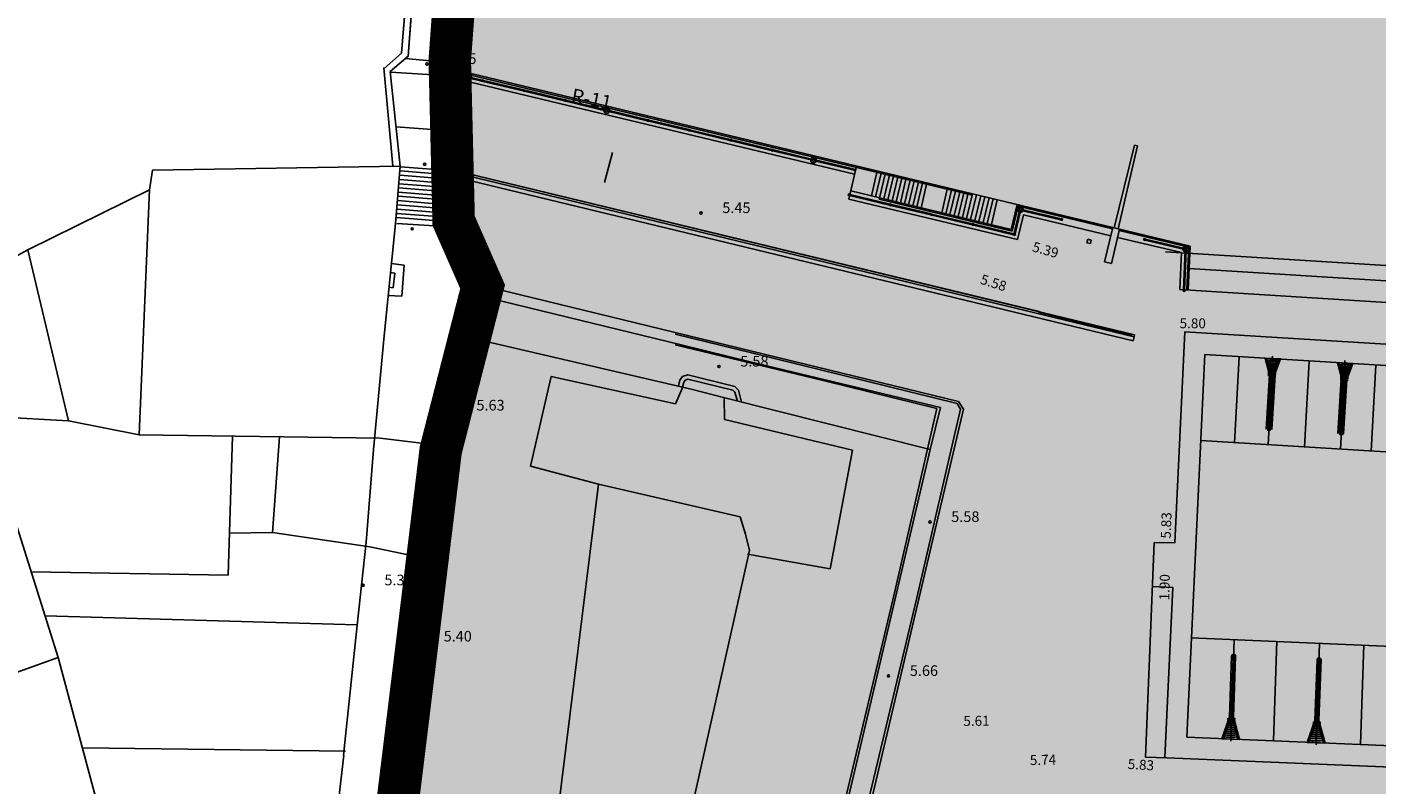
# Model space of a CAD drawing. Units: feet. Extents: x 546848 to 547528, y 4796596 to 4797622.
# Drawn here: x 546933 to 547029, y 4796669 to 4796722 of the extents above; entities that cross this region are included whole.
import ezdxf
from ezdxf.enums import TextEntityAlignment as Align

# ---------------------------------------------------------------- set-up
doc = ezdxf.new("R2010")
doc.units = ezdxf.units.FT
doc.header["$MEASUREMENT"] = 0
doc.header["$PDMODE"] = 2
doc.header["$PDSIZE"] = 0.29
for name, color, linetype in [('204', 7, 'CONTINUOUS'), ('519', 1, 'CONTINUOUS'), ('700', 7, 'CONTINUOUS'), ('987', 7, 'CONTINUOUS'), ('linealimiteportuario', 6, 'CONTINUOUS'), ('NUMERACION-B-RIA', 7, 'CONTINUOUS'), ('sombra-linealimite', 151, 'CONTINUOUS'), ('URBA', 7, 'CONTINUOUS'), ('Z', 7, 'CONTINUOUS')]:
    doc.layers.add(name, color=color, linetype=linetype)
doc.styles.add('ROMANS', font='times.ttf')

# ---------------------------------------------------------------- blocks, each defined once
blk = doc.blocks.new('COTAP', base_point=(4.34, 6.72))
at = {"layer": '204'}
blk.add_circle((4.34, 6.72), 0.15, dxfattribs=at)

msp = doc.modelspace()

# ---------------------------------------------------------------- hatches: boundary and pattern name
at = {"layer": 'sombra-linealimite'}
msp.add_hatch(color=256, dxfattribs=at).paths.add_polyline_path([(547188.331, 4797159.647), (547193.83, 4797169.419), (547197.928, 4797176.244), (547203.294, 4797183.393), (547210.473, 4797190.747), (547216.987, 4797197.246), (547224.427, 4797204.314), (547273.021, 4797248.454), (547352.61, 4797231.578), (547382.427, 4797235.77), (547376.032, 4797280.262), (547495.623, 4797322.909), (547500.414, 4797324.867), (547504.667, 4797327.237), (547509.619, 4797330.807), (547513.857, 4797334.667), (547516.964, 4797338.221), (547520.82, 4797344.066), (547523.556, 4797350.308), (547525.252, 4797355.886), (547526.052, 4797361.196), (547526.2, 4797367.346), (547525.728, 4797371.912), (547524.409, 4797377.924), (547522.35, 4797383.621), (547519.54, 4797389.164), (547516.083, 4797394.152), (547510.438, 4797399.893), (547505.133, 4797403.693), (547500.128, 4797406.435), (547495.471, 4797408.171), (547490.911, 4797409.457), (547485.299, 4797410.317), (547480.602, 4797410.531), (547474.096, 4797410.104), (547468.551, 4797408.793), (547461.096, 4797405.962), (547456.705, 4797403.292), (547452.887, 4797400.525), (547450.536, 4797398.549), (547447.016, 4797394.832), (547444.356, 4797391.585), (547372.397, 4797351.775), (547265.442, 4797477.295), (547150.018, 4797526.904), (547147.242, 4797528.609), (547144.696, 4797531.615), (547143.741, 4797535.187), (547143.871, 4797537.947), (547144.749, 4797540.187), (547128.731, 4797552.242), (547126.309, 4797548.551), (547123.353, 4797546.337), (547118.156, 4797541.105), (547110.711, 4797536.766), (547109.443, 4797534.78), (547107.98, 4797526.865), (547101.458, 4797512.313), (547056.327, 4797513.166), (547051.416, 4797511.818), (547047.47, 4797509.134), (547026.767, 4797483.803), (547005.811, 4797468.454), (547003.947, 4797469.981), (546972.321, 4797438.105), (546970.474, 4797434.291), (546960.369, 4797424.611), (546954.341, 4797416.736), (546966.263, 4797407.75), (546960.65, 4797400.142), (546959.53, 4797400.622), (546936.214, 4797365.865), (546932.35, 4797367.656), (546904.277, 4797327.037), (546900.318, 4797316.912), (546897.798, 4797304.248), (546895.388, 4797305.136), (546895.142, 4797303.147), (546900.264, 4797300.844), (546899.501, 4797298.034), (546896.336, 4797269.085), (546893.963, 4797231.652), (546893.457, 4797228.868), (546890.62, 4797229.222), (546886.858, 4797204.475), (546883.583, 4797150.391), (546885.48, 4797135.513), (546894.067, 4797136.932), (546898.524, 4797107.608), (546893.884, 4797107.004), (546893.783, 4797104.888), (546941.43, 4796981.899), (546935.483, 4796974.795), (546987.399, 4796927.54), (547051.06, 4796877.725), (547094.228, 4796850.282), (547104.49, 4796837.73), (547112.754, 4796821.148), (547115.98, 4796800.742), (547108.807, 4796734.852), (547066.424, 4796739.262), (546979.211, 4796752.939), (546965.327, 4796750.031), (546963.13, 4796720.143), (546963.406, 4796708.83), (546965.447, 4796704.196), (546962.494, 4796692.676), (546957.715, 4796653.65), (546985.522, 4796646.727), (546986.356, 4796649.224), (547000.852, 4796655.37), (547016.609, 4796650.365), (547020.062, 4796648.769), (547025.292, 4796645.111), (547025.819, 4796654.285), (547063.66, 4796652.575), (547073.369, 4796648.036), (547127.956, 4796654.874), (547131.952, 4796661.009), (547142.449, 4796664.029), (547155.611, 4796675.166), (547162.527, 4796690.335), (547165.818, 4796697.779), (547174.102, 4796713.627), (547180.774, 4796721.896), (547195.255, 4796739.571), (547200.568, 4796754.848), (547204.151, 4796786.85), (547207.414, 4796793.942), (547209.542, 4796797.872), (547215.902, 4796808.212), (547219.31, 4796818.691), (547220.466, 4796829.285), (547222.367, 4796837.586), (547217.916, 4796848.122), (547209.962, 4796864.268), (547201.587, 4796876.443), (547197.701, 4796880.667), (547194.776, 4796884.052), (547183.986, 4796893.665), (547173.118, 4796901.739), (547152.019, 4796915.721), (547145.056, 4796924.932), (547138.951, 4796927.807), (547130.09, 4796939.804), (547134.383, 4796974.8), (547134.895, 4796978.84), (547139.448, 4797001.035), (547150.757, 4797034.814), (547151.832, 4797037.791), (547160.707, 4797077.673), (547165.185, 4797093.282), (547177.843, 4797132.378), (547183.564, 4797148.399)])

# ---------------------------------------------------------------- linework, layer by layer
at = {"layer": '519'}
msp.add_lwpolyline([(546960.015, 4796720.27), (546963.235, 4796719.97)], dxfattribs=at)
at = {"layer": '700'}
for points in [[(546967.932, 4796760.359), (546967.031, 4796753.149), (546966.561, 4796752.849), (546966.171, 4796752.729), (546965.911, 4796752.569), (546965.4, 4796751.769), (546964.938, 4796739.789), (546965.118, 4796739.779), (546965.868, 4796737.829), (546964.778, 4796735.979), (546964.628, 4796735.989), (546963.535, 4796720.28), (546963.655, 4796720.24), (546964.655, 4796719.229), (546964.454, 4796716.819), (546963.954, 4796716.43)], [(546963.573, 4796708.78), (546963.503, 4796708.74), (546963.343, 4796708.76), (546963.163, 4796708.83), (546963.163, 4796708.9), (546963.364, 4796712.47), (546963.524, 4796716.73), (546964.074, 4796717.07), (546964.135, 4796719.14), (546963.095, 4796720.31), (546963.496, 4796727.15), (546964.248, 4796736.39), (546965.378, 4796737.859), (546964.808, 4796739.319), (546964.498, 4796739.529), (546964.71, 4796746.509), (546964.9, 4796751.809), (546965.221, 4796752.439), (546965.591, 4796752.929), (546966.081, 4796753.189), (546966.521, 4796753.319)], [(546959.114, 4796712.69), (546958.475, 4796719.61), (546958.495, 4796719.57), (546959.725, 4796720.65), (546960.256, 4796727.29), (546960.888, 4796736.19), (546960.678, 4796736.29), (546959.938, 4796738.23), (546960.968, 4796740.11), (546961.088, 4796740.06), (546962, 4796746.73), (546962.56, 4796751.33)], [(546962.56, 4796751.33), (546963.03, 4796751.37), (546962.46, 4796746.65), (546961.488, 4796739.61), (546961.258, 4796739.56), (546960.398, 4796738.18), (546961.148, 4796736.58), (546961.338, 4796736.51), (546960.706, 4796727.28), (546960.185, 4796720.44), (546958.925, 4796719.36), (546959.624, 4796712.69)]]:
    msp.add_lwpolyline(points, dxfattribs=at)
at = {"layer": 'linealimiteportuario', "color": 6, "const_width": 3}
msp.add_lwpolyline([(547066.424, 4796739.262), (546979.211, 4796752.939), (546965.327, 4796750.031), (546963.13, 4796720.143), (546963.406, 4796708.83), (546965.447, 4796704.196), (546962.494, 4796692.676), (546957.715, 4796653.65), (546985.522, 4796646.727), (546986.356, 4796649.224), (547000.852, 4796655.37), (547016.609, 4796650.365), (547020.062, 4796648.769), (547025.292, 4796645.111), (547025.819, 4796654.285), (547063.66, 4796652.575)], dxfattribs=at)
msp.add_lwpolyline([(547066.424, 4796739.262), (546979.211, 4796752.939), (546965.327, 4796750.031), (546963.13, 4796720.143), (546963.406, 4796708.83), (546965.447, 4796704.196), (546962.494, 4796692.676), (546957.715, 4796653.65), (546985.522, 4796646.727), (546986.356, 4796649.224), (547000.852, 4796655.37), (547016.609, 4796650.365), (547020.062, 4796648.769), (547025.292, 4796645.111), (547025.819, 4796654.285), (547063.66, 4796652.575)], dxfattribs=at)
msp.add_lwpolyline([(547066.424, 4796739.262), (546979.211, 4796752.939), (546965.327, 4796750.031), (546963.13, 4796720.143), (546963.406, 4796708.83), (546965.447, 4796704.196), (546962.494, 4796692.676), (546957.715, 4796653.65), (546985.522, 4796646.727), (546986.356, 4796649.224), (547000.852, 4796655.37), (547016.609, 4796650.365), (547020.062, 4796648.769), (547025.292, 4796645.111), (547025.819, 4796654.285), (547063.66, 4796652.575)], dxfattribs=at)
at = {"layer": 'URBA', "color": 7}
for p, q in [((546959.725, 4796720.65), (546960.256, 4796727.29)), ((546960.706, 4796727.28), (546960.185, 4796720.44)), ((546963.095, 4796720.31), (546963.496, 4796727.15)), ((546958.495, 4796719.57), (546959.725, 4796720.65)), ((546960.185, 4796720.44), (546958.925, 4796719.36)), ((546960.015, 4796720.27), (546963.235, 4796719.97)), ((546964.135, 4796719.14), (546963.095, 4796720.31)), ((546963.535, 4796720.28), (546963.655, 4796720.24)), ((546959.114, 4796712.69), (546958.475, 4796719.61)), ((546958.475, 4796719.61), (546958.495, 4796719.57)), ((546958.925, 4796719.36), (546959.624, 4796712.69)), ((546964.135, 4796718.98), (546958.965, 4796719.31)), ((546963.655, 4796720.24), (546964.655, 4796719.229)), ((546964.074, 4796717.07), (546964.135, 4796719.14)), ((546964.655, 4796719.229), (546964.454, 4796716.819)), ((546964.592, 4796718.607, 5.309), (546991.687, 4796712.115, 5.309)), ((546964.61, 4796718.875, 5.309), (546964.615, 4796718.946, 5.309)), ((546964.61, 4796718.875, 5.309), (546965.385, 4796718.689, 5.309)), ((546964.615, 4796718.946, 5.309), (546965.401, 4796718.757, 5.309)), ((546964.626, 4796719.113, 5.309), (546999.973, 4796710.645, 5.309)), ((546964.633, 4796719.214, 5.309), (547009.989, 4796708.348, 5.309)), ((546965.406, 4796718.777, 5.309), (546965.38, 4796718.67, 5.309)), ((546965.38, 4796718.67, 5.309), (546965.513, 4796718.751, 5.309)), ((546965.38, 4796718.67, 5.309), (546965.487, 4796718.644, 5.309)), ((546965.406, 4796718.777, 5.309), (546965.487, 4796718.644, 5.309)), ((546965.513, 4796718.751, 5.309), (546965.406, 4796718.777, 5.309)), ((546965.487, 4796718.644, 5.309), (546965.513, 4796718.751, 5.309)), ((546965.492, 4796718.664, 5.309), (546968.303, 4796717.99, 5.309)), ((546965.508, 4796718.732, 5.309), (546968.319, 4796718.058, 5.309)), ((546968.324, 4796718.078, 5.309), (546968.298, 4796717.971, 5.309)), ((546968.298, 4796717.971, 5.309), (546968.431, 4796718.052, 5.309)), ((546968.298, 4796717.971, 5.309), (546968.405, 4796717.945, 5.309)), ((546968.324, 4796718.078, 5.309), (546968.405, 4796717.945, 5.309)), ((546968.431, 4796718.052, 5.309), (546968.324, 4796718.078, 5.309)), ((546968.405, 4796717.945, 5.309), (546968.431, 4796718.052, 5.309)), ((546968.41, 4796717.965, 5.309), (546971.22, 4796717.291, 5.309)), ((546968.426, 4796718.033, 5.309), (546971.236, 4796717.359, 5.309)), ((546963.364, 4796712.47), (546963.524, 4796716.73)), ((546963.524, 4796716.73), (546964.074, 4796717.07)), ((546964.454, 4796716.819), (546963.954, 4796716.43)), ((546971.241, 4796717.379, 5.309), (546971.215, 4796717.272, 5.309)), ((546971.215, 4796717.272, 5.309), (546971.348, 4796717.353, 5.309)), ((546971.215, 4796717.272, 5.309), (546971.322, 4796717.246, 5.309)), ((546971.241, 4796717.379, 5.309), (546971.322, 4796717.246, 5.309)), ((546971.348, 4796717.353, 5.309), (546971.241, 4796717.379, 5.309)), ((546971.322, 4796717.246, 5.309), (546971.348, 4796717.353, 5.309)), ((546971.327, 4796717.266, 5.309), (546974.118, 4796716.597, 5.309)), ((546971.343, 4796717.334, 5.309), (546974.135, 4796716.665, 5.309)), ((546974.264, 4796716.562, 5.309), (546977.055, 4796715.893, 5.309)), ((546974.28, 4796716.63, 5.309), (546977.071, 4796715.961, 5.309)), ((546963.954, 4796716.43), (546963.794, 4796712.44)), ((546977.076, 4796715.981, 5.309), (546977.05, 4796715.874, 5.309)), ((546977.05, 4796715.874, 5.309), (546977.183, 4796715.955, 5.309)), ((546977.05, 4796715.874, 5.309), (546977.157, 4796715.848, 5.309)), ((546977.076, 4796715.981, 5.309), (546977.157, 4796715.848, 5.309)), ((546977.183, 4796715.955, 5.309), (546977.076, 4796715.981, 5.309)), ((546977.157, 4796715.848, 5.309), (546977.183, 4796715.955, 5.309)), ((546977.162, 4796715.868, 5.309), (546979.972, 4796715.194, 5.309)), ((546977.178, 4796715.936, 5.309), (546979.989, 4796715.263, 5.309)), ((546959.354, 4796715.45), (546963.454, 4796715.15)), ((546979.993, 4796715.282, 5.309), (546979.968, 4796715.175, 5.309)), ((546979.968, 4796715.175, 5.309), (546980.1, 4796715.256, 5.309)), ((546979.968, 4796715.175, 5.309), (546980.075, 4796715.149, 5.309)), ((546979.993, 4796715.282, 5.309), (546980.075, 4796715.149, 5.309)), ((546980.1, 4796715.256, 5.309), (546979.993, 4796715.282, 5.309)), ((546980.075, 4796715.149, 5.309), (546980.1, 4796715.256, 5.309)), ((546980.079, 4796715.169, 5.309), (546982.89, 4796714.496, 5.309)), ((546980.096, 4796715.237, 5.309), (546982.906, 4796714.564, 5.309)), ((546982.911, 4796714.583, 5.309), (546982.885, 4796714.476, 5.309)), ((546982.885, 4796714.476, 5.309), (546983.018, 4796714.557, 5.309)), ((546982.911, 4796714.583, 5.309), (546982.992, 4796714.45, 5.309)), ((546983.018, 4796714.557, 5.309), (546982.911, 4796714.583, 5.309)), ((546982.992, 4796714.45, 5.309), (546983.018, 4796714.557, 5.309)), ((546983.013, 4796714.538, 5.309), (546985.824, 4796713.865, 5.309)), ((546974.033, 4796711.538), (546974.604, 4796713.648)), ((546982.885, 4796714.476, 5.309), (546982.992, 4796714.45, 5.309)), ((546982.997, 4796714.47, 5.309), (546985.807, 4796713.797, 5.309)), ((546985.828, 4796713.884, 5.309), (546985.803, 4796713.777, 5.309)), ((546985.803, 4796713.777, 5.309), (546985.935, 4796713.859, 5.309)), ((546985.803, 4796713.777, 5.309), (546985.91, 4796713.752, 5.309)), ((546985.828, 4796713.884, 5.309), (546985.91, 4796713.752, 5.309)), ((546985.935, 4796713.859, 5.309), (546985.828, 4796713.884, 5.309)), ((546985.91, 4796713.752, 5.309), (546985.935, 4796713.859, 5.309)), ((546985.914, 4796713.771, 5.309), (546988.706, 4796713.102, 5.309)), ((546985.931, 4796713.839, 5.309), (546988.722, 4796713.17, 5.309)), ((547011.431, 4796714.172, 5.309), (547009.984, 4796708.349, 5.309)), ((547011.625, 4796714.126, 5.309), (547010.276, 4796708.279, 5.309)), ((547011.431, 4796714.172, 5.309), (547011.625, 4796714.126, 5.309)), ((546942.174, 4796712.413), (546959.624, 4796712.69)), ((546959.624, 4796712.69), (546959.303, 4796708.65)), ((546959.664, 4796712.65), (546963.354, 4796712.36)), ((546988.851, 4796713.067, 5.309), (546991.642, 4796712.399, 5.309)), ((546988.867, 4796713.136, 5.309), (546991.658, 4796712.467, 5.309)), ((546991.268, 4796710.365, 5.309), (546991.827, 4796712.699, 5.309)), ((546941.953, 4796711.013), (546942.174, 4796712.413)), ((546959.604, 4796711.76), (546963.273, 4796711.45)), ((546959.624, 4796712.06), (546963.304, 4796711.76)), ((546959.644, 4796712.36), (546963.334, 4796712.06)), ((546963.163, 4796708.9), (546963.364, 4796712.47)), ((546963.794, 4796712.44), (546963.583, 4796708.73)), ((547011.389, 4796700.663), (546963.732, 4796712.177)), ((546963.767, 4796712.323), (546963.745, 4796711.865)), ((547011.319, 4796700.372), (546963.745, 4796711.865)), ((547011.424, 4796700.809), (546963.766, 4796712.323)), ((547004.702, 4796702.443), (546963.784, 4796712.32)), ((546991.663, 4796712.486, 5.309), (546991.637, 4796712.379, 5.309)), ((546991.637, 4796712.379, 5.309), (546991.77, 4796712.461, 5.309)), ((546991.637, 4796712.379, 5.309), (546991.744, 4796712.354, 5.309)), ((546991.663, 4796712.486, 5.309), (546991.744, 4796712.354, 5.309)), ((546991.77, 4796712.461, 5.309), (546991.663, 4796712.486, 5.309)), ((546991.744, 4796712.354, 5.309), (546991.77, 4796712.461, 5.309)), ((546992.867, 4796710.599, 5.309), (546993.286, 4796712.349, 5.309)), ((546993.158, 4796710.529, 5.309), (546993.578, 4796712.28, 5.309)), ((546993.45, 4796710.459, 5.309), (546993.869, 4796712.21, 5.309)), ((546993.742, 4796710.389, 5.309), (546994.161, 4796712.14, 5.309)), ((546994.034, 4796710.319, 5.309), (546994.453, 4796712.07, 5.309)), ((546994.325, 4796710.249, 5.309), (546994.745, 4796712, 5.309)), ((546994.617, 4796710.18, 5.309), (546995.036, 4796711.93, 5.309)), ((546994.909, 4796710.11, 5.309), (546995.328, 4796711.86, 5.309)), ((546995.2, 4796710.04, 5.309), (546995.62, 4796711.79, 5.309)), ((546995.492, 4796709.97, 5.309), (546995.912, 4796711.72, 5.309)), ((546933.373, 4796706.795), (546941.953, 4796711.013)), ((546941.22, 4796693.763), (546941.953, 4796711.013)), ((546959.513, 4796710.86), (546963.253, 4796710.56)), ((546959.543, 4796711.15), (546963.263, 4796710.86)), ((546959.573, 4796711.45), (546963.283, 4796711.15)), ((546991.244, 4796710.736, 5.309), (546991.218, 4796710.629, 5.309)), ((546991.244, 4796710.736, 5.309), (546991.325, 4796710.603, 5.309)), ((546991.351, 4796710.71, 5.309), (546991.244, 4796710.736, 5.309)), ((546991.408, 4796710.948, 5.309), (547002.732, 4796708.235, 5.309)), ((546995.784, 4796709.9, 5.309), (546996.203, 4796711.65, 5.309)), ((546996.076, 4796709.83, 5.309), (546996.495, 4796711.581, 5.309)), ((546996.367, 4796709.76, 5.309), (546996.787, 4796711.511, 5.309)), ((546997.826, 4796709.411, 5.309), (546998.246, 4796711.161, 5.309)), ((546998.118, 4796709.341, 5.309), (546998.537, 4796711.091, 5.309)), ((546998.41, 4796709.271, 5.309), (546998.829, 4796711.021, 5.309)), ((546998.701, 4796709.201, 5.309), (546999.121, 4796710.952, 5.309)), ((546998.993, 4796709.131, 5.309), (546999.413, 4796710.882, 5.309)), ((546999.285, 4796709.061, 5.309), (546999.704, 4796710.812, 5.309)), ((546999.577, 4796708.991, 5.309), (546999.996, 4796710.742, 5.309)), ((546999.973, 4796710.645, 5.309), (546999.996, 4796710.742, 5.309)), ((546959.453, 4796709.97), (546963.213, 4796709.65)), ((546959.473, 4796710.27), (546963.233, 4796709.95)), ((546959.503, 4796710.57), (546963.243, 4796710.26)), ((546991.218, 4796710.629, 5.309), (546991.351, 4796710.71, 5.309)), ((546991.218, 4796710.629, 5.309), (546991.325, 4796710.603, 5.309)), ((546991.268, 4796710.365, 5.309), (547003.176, 4796707.512, 5.309)), ((546991.325, 4796710.603, 5.309), (546991.351, 4796710.71, 5.309)), ((546991.33, 4796710.623, 5.309), (546994.14, 4796709.949, 5.309)), ((546991.346, 4796710.691, 5.309), (546994.157, 4796710.017, 5.309)), ((546993.427, 4796710.362, 5.309), (546993.45, 4796710.459, 5.309)), ((546993.427, 4796710.362, 5.309), (547002.806, 4796708.115, 5.309)), ((546994.161, 4796710.037, 5.309), (546994.136, 4796709.93, 5.309)), ((546994.136, 4796709.93, 5.309), (546994.268, 4796710.011, 5.309)), ((546994.136, 4796709.93, 5.309), (546994.243, 4796709.904, 5.309)), ((546994.161, 4796710.037, 5.309), (546994.243, 4796709.904, 5.309)), ((546994.268, 4796710.011, 5.309), (546994.161, 4796710.037, 5.309)), ((546994.243, 4796709.904, 5.309), (546994.268, 4796710.011, 5.309)), ((546994.247, 4796709.924, 5.309), (546997.058, 4796709.25, 5.309)), ((546994.264, 4796709.992, 5.309), (546997.074, 4796709.318, 5.309)), ((546999.868, 4796708.922, 5.309), (547000.288, 4796710.672, 5.309)), ((547000.16, 4796708.852, 5.309), (547000.58, 4796710.602, 5.309)), ((547000.452, 4796708.782, 5.309), (547000.871, 4796710.532, 5.309)), ((547000.744, 4796708.712, 5.309), (547001.163, 4796710.462, 5.309)), ((547001.035, 4796708.642, 5.309), (547001.455, 4796710.392, 5.309)), ((547001.327, 4796708.572, 5.309), (547001.746, 4796710.323, 5.309)), ((547002.732, 4796708.235, 5.309), (547003.152, 4796709.986, 5.309)), ((547002.806, 4796708.115, 5.309), (547003.226, 4796709.865, 5.309)), ((547003.226, 4796709.865, 5.309), (547009.864, 4796708.275, 5.309)), ((546959.383, 4796709.07), (546963.453, 4796708.74)), ((546959.393, 4796709.36), (546963.173, 4796709.06)), ((546959.423, 4796709.66), (546963.183, 4796709.36)), ((546963.163, 4796708.83), (546963.163, 4796708.9)), ((546963.343, 4796708.76), (546963.163, 4796708.83)), ((546997.079, 4796709.338, 5.309), (546997.053, 4796709.231, 5.309)), ((546997.053, 4796709.231, 5.309), (546997.186, 4796709.312, 5.309)), ((546997.053, 4796709.231, 5.309), (546997.16, 4796709.205, 5.309)), ((546997.079, 4796709.338, 5.309), (546997.16, 4796709.205, 5.309)), ((546997.186, 4796709.312, 5.309), (546997.079, 4796709.338, 5.309)), ((546997.16, 4796709.205, 5.309), (546997.186, 4796709.312, 5.309)), ((546997.165, 4796709.225, 5.309), (546999.975, 4796708.551, 5.309)), ((546997.181, 4796709.293, 5.309), (546999.991, 4796708.62, 5.309)), ((547003.322, 4796709.56, 5.309), (547002.933, 4796707.935, 5.309)), ((547003.39, 4796709.543, 5.309), (547003.001, 4796707.919, 5.309)), ((547003.176, 4796707.512, 5.309), (547003.595, 4796709.263, 5.309)), ((547003.438, 4796709.573, 5.309), (547006.229, 4796708.904, 5.309)), ((547003.454, 4796709.641, 5.309), (547006.246, 4796708.972, 5.309)), ((547003.595, 4796709.263, 5.309), (547009.747, 4796707.789, 5.309)), ((547006.25, 4796708.992, 5.309), (547006.225, 4796708.885, 5.309)), ((547006.225, 4796708.885, 5.309), (547006.357, 4796708.966, 5.309)), ((547006.225, 4796708.885, 5.309), (547006.332, 4796708.859, 5.309)), ((547006.25, 4796708.992, 5.309), (547006.332, 4796708.859, 5.309)), ((547006.357, 4796708.966, 5.309), (547006.25, 4796708.992, 5.309)), ((547006.332, 4796708.859, 5.309), (547006.357, 4796708.966, 5.309)), ((546959.303, 4796708.65), (546958.502, 4796700.73)), ((546963.213, 4796708.41), (546959.393, 4796708.65)), ((546963.523, 4796708.73), (546963.213, 4796708.41)), ((546963.503, 4796708.74), (546963.343, 4796708.76)), ((546963.573, 4796708.78), (546963.503, 4796708.74)), ((546999.996, 4796708.639, 5.309), (546999.97, 4796708.532, 5.309)), ((546999.97, 4796708.532, 5.309), (547000.103, 4796708.613, 5.309)), ((546999.97, 4796708.532, 5.309), (547000.077, 4796708.506, 5.309)), ((546999.996, 4796708.639, 5.309), (547000.077, 4796708.506, 5.309)), ((547000.103, 4796708.613, 5.309), (546999.996, 4796708.639, 5.309)), ((547000.077, 4796708.506, 5.309), (547000.103, 4796708.613, 5.309)), ((547000.082, 4796708.526, 5.309), (547002.893, 4796707.853, 5.309)), ((547000.098, 4796708.594, 5.309), (547002.909, 4796707.921, 5.309)), ((547002.914, 4796707.94, 5.309), (547002.888, 4796707.833, 5.309)), ((547002.888, 4796707.833, 5.309), (547003.021, 4796707.914, 5.309)), ((547002.914, 4796707.94, 5.309), (547002.995, 4796707.807, 5.309)), ((547003.021, 4796707.914, 5.309), (547002.914, 4796707.94, 5.309)), ((547002.995, 4796707.807, 5.309), (547003.021, 4796707.914, 5.309)), ((547009.887, 4796708.372, 5.309), (547009.305, 4796705.941, 5.309)), ((547010.373, 4796708.256, 5.309), (547009.791, 4796705.825, 5.309)), ((547009.887, 4796708.372, 5.309), (547010.373, 4796708.256, 5.309)), ((547010.271, 4796708.28, 5.309), (547015.359, 4796707.061, 5.309)), ((547010.35, 4796708.159, 5.309), (547015.255, 4796706.983, 5.309)), ((547002.888, 4796707.833, 5.309), (547002.995, 4796707.807, 5.309)), ((547008.125, 4796707.545, 5.309), (547008.066, 4796707.297, 5.309)), ((547008.066, 4796707.297, 5.309), (547008.314, 4796707.237, 5.309)), ((547008.373, 4796707.485, 5.309), (547008.125, 4796707.545, 5.309)), ((547008.314, 4796707.237, 5.309), (547008.373, 4796707.485, 5.309)), ((547010.234, 4796707.672, 5.309), (547014.737, 4796706.593, 5.309)), ((547012.085, 4796707.594, 5.309), (547012.06, 4796707.487, 5.309)), ((547012.06, 4796707.487, 5.309), (547012.192, 4796707.568, 5.309)), ((547012.06, 4796707.487, 5.309), (547012.167, 4796707.461, 5.309)), ((547012.085, 4796707.594, 5.309), (547012.167, 4796707.461, 5.309)), ((547012.192, 4796707.568, 5.309), (547012.085, 4796707.594, 5.309)), ((547012.167, 4796707.461, 5.309), (547012.192, 4796707.568, 5.309)), ((547012.171, 4796707.481, 5.309), (547014.963, 4796706.812, 5.309)), ((547012.188, 4796707.549, 5.309), (547014.979, 4796706.88, 5.309)), ((547015.115, 4796703.991, 5.309), (547015.255, 4796706.983, 5.309)), ((547015.215, 4796703.987, 5.309), (547015.359, 4796707.061, 5.309)), ((547015.359, 4796707.061, 5.309), (547015.215, 4796703.987, 5.312)), ((546921.702, 4796700.367), (546933.373, 4796706.795)), ((546936.251, 4796694.734), (546933.373, 4796706.795)), ((547084.695, 4796702.255), (547013.6, 4796706.657)), ((547014.616, 4796704.015, 5.309), (547014.737, 4796706.593, 5.309)), ((547014.879, 4796703.981, 5.309), (547015.009, 4796706.75, 5.309)), ((547014.949, 4796703.977, 5.309), (547015.079, 4796706.746, 5.309)), ((546958.932, 4796705.2), (546959.252, 4796705.14)), ((546959.002, 4796705.82), (546959.912, 4796705.72)), ((546959.252, 4796705.14), (546959.132, 4796704.12)), ((546959.912, 4796705.72), (546959.742, 4796703.53)), ((547009.305, 4796705.941, 5.309), (547009.791, 4796705.825, 5.309)), ((547084.518, 4796701.188), (547015.285, 4796705.475)), ((546959.132, 4796704.12), (546958.832, 4796704.15)), ((546964.882, 4796703.989), (546965.332, 4796704.309)), ((546965.332, 4796704.309), (546999.021, 4796696.104)), ((546959.742, 4796703.53), (546958.772, 4796703.58)), ((546964.102, 4796700.72), (546964.882, 4796703.989)), ((546966.022, 4796703.359), (546965.382, 4796700.399)), ((546979.452, 4796700.107), (546966.022, 4796703.359)), ((547014.616, 4796704.015, 5.309), (547014.615, 4796704.008, 5.309)), ((547014.615, 4796704.008), (547038.865, 4796702.46)), ((547014.859, 4796703.982, 5.309), (547014.854, 4796703.872, 5.309)), ((547014.854, 4796703.872, 5.309), (547014.969, 4796703.977, 5.309)), ((547014.854, 4796703.872, 5.309), (547014.964, 4796703.867, 5.309)), ((547014.859, 4796703.982, 5.309), (547014.964, 4796703.867, 5.309)), ((547014.969, 4796703.977, 5.309), (547014.859, 4796703.982, 5.309)), ((547014.964, 4796703.867, 5.309), (547014.969, 4796703.977, 5.309)), ((547004.647, 4796702.402), (547011.262, 4796700.789)), ((546958.502, 4796700.73), (546957.75, 4796692.731)), ((546962.38, 4796693.15), (546964.102, 4796700.72)), ((546963.59, 4796692.58), (546965.382, 4796700.399)), ((546965.382, 4796700.399), (546980.151, 4796696.977)), ((546979.019, 4796700.852), (546984.409, 4796699.542)), ((547011.319, 4796700.372), (547011.389, 4796700.663)), ((547011.389, 4796700.663), (547011.424, 4796700.809)), ((547014.968, 4796701.014), (547014.269, 4796686.148)), ((547043.591, 4796699.262), (547014.968, 4796701.014)), ((546989.549, 4796697.552), (546979.029, 4796700.092)), ((546984.401, 4796698.866), (546979.452, 4796700.107)), ((546984.409, 4796699.542), (546998.919, 4796695.952)), ((547016.395, 4796699.424), (547016.16, 4796694.429)), ((547043.499, 4796697.765), (547016.395, 4796699.424)), ((546997.741, 4796695.674), (546984.401, 4796698.866)), ((547018.813, 4796699.252), (547018.488, 4796693.188)), ((547020.983, 4796697.811), (547020.636, 4796699.158)), ((547021.712, 4796699.1), (547020.636, 4796699.158)), ((547021.026, 4796699.14), (547020.72, 4796694.15)), ((547021.087, 4796697.805), (547020.74, 4796699.152)), ((547021.563, 4796698.988), (547020.771, 4796699.03)), ((547021.519, 4796698.87), (547020.803, 4796698.908)), ((547021.475, 4796698.752), (547020.834, 4796698.786)), ((547021.18, 4796699.125), (547020.854, 4796693.061)), ((547021.43, 4796698.634), (547020.866, 4796698.664)), ((547021.386, 4796698.516), (547020.897, 4796698.542)), ((547021.342, 4796698.398), (547020.929, 4796698.42)), ((547021.119, 4796697.803), (547021.608, 4796699.106)), ((547021.425, 4796699.116), (547021.12, 4796694.125)), ((547021.223, 4796697.798), (547021.712, 4796699.1)), ((547023.735, 4796698.952), (547023.409, 4796692.886)), ((547026.085, 4796697.504), (547025.739, 4796698.851)), ((547026.815, 4796698.793), (547025.739, 4796698.851)), ((547026.076, 4796698.831), (547025.771, 4796693.84)), ((547026.19, 4796697.498), (547025.843, 4796698.845)), ((547026.666, 4796698.68), (547025.874, 4796698.723)), ((547026.622, 4796698.562), (547025.906, 4796698.601)), ((547026.578, 4796698.444), (547025.937, 4796698.479)), ((547026.281, 4796698.816), (547025.956, 4796692.749)), ((547026.533, 4796698.326), (547025.968, 4796698.357)), ((547026.476, 4796698.807), (547026.17, 4796693.816)), ((547026.221, 4796697.496), (547026.711, 4796698.798)), ((547026.326, 4796697.491), (547026.815, 4796698.793)), ((547028.436, 4796698.669), (547028.11, 4796692.601)), ((546970.291, 4796697.868), (546968.83, 4796691.539)), ((546979.041, 4796695.937), (546970.291, 4796697.868)), ((546979.351, 4796697.617), (546979.261, 4796697.197)), ((546979.541, 4796697.857), (546979.351, 4796697.617)), ((546979.511, 4796697.017), (546979.631, 4796697.477)), ((546979.911, 4796697.977), (546979.541, 4796697.857)), ((546979.631, 4796697.477), (546979.731, 4796697.607)), ((546979.731, 4796697.607), (546979.921, 4796697.677)), ((546983.241, 4796697.156), (546979.911, 4796697.977)), ((546979.921, 4796697.677), (546983.091, 4796696.896)), ((546997.489, 4796695.612), (546989.549, 4796697.552)), ((547020.983, 4796697.811), (547020.787, 4796694.168)), ((547021.082, 4796697.805), (547020.892, 4796694.262)), ((547021.103, 4796697.804), (547020.912, 4796694.261)), ((547021.123, 4796697.803), (547020.933, 4796694.26)), ((547021.297, 4796698.28), (547020.96, 4796698.298)), ((547021.253, 4796698.162), (547020.991, 4796698.176)), ((547021.209, 4796698.044), (547021.023, 4796698.054)), ((547021.223, 4796697.798), (547021.027, 4796694.155)), ((547021.164, 4796697.926), (547021.054, 4796697.931)), ((547021.123, 4796697.803), (547021.082, 4796697.805)), ((547026.085, 4796697.504), (547025.89, 4796693.861)), ((547026.185, 4796697.498), (547025.995, 4796693.955)), ((547026.489, 4796698.208), (547026, 4796698.235)), ((547026.206, 4796697.497), (547026.015, 4796693.954)), ((547026.445, 4796698.09), (547026.031, 4796698.113)), ((547026.226, 4796697.496), (547026.036, 4796693.953)), ((547026.4, 4796697.972), (547026.063, 4796697.99)), ((547026.356, 4796697.854), (547026.094, 4796697.868)), ((547026.312, 4796697.736), (547026.126, 4796697.746)), ((547026.326, 4796697.491), (547026.13, 4796693.848)), ((547026.267, 4796697.618), (547026.157, 4796697.624)), ((547026.226, 4796697.496), (547026.185, 4796697.498)), ((546979.511, 4796697.017), (546979.041, 4796695.937)), ((546980.151, 4796696.977), (546982.521, 4796696.356)), ((546983.091, 4796696.896), (546983.231, 4796696.756)), ((546983.231, 4796696.756), (546983.431, 4796696.136)), ((546983.501, 4796696.896), (546983.241, 4796697.156)), ((546983.711, 4796696.066), (546983.501, 4796696.896)), ((546982.511, 4796694.826), (546982.491, 4796696.376)), ((546982.521, 4796696.356), (546997.02, 4796692.724)), ((546999.361, 4796695.573), (546989.894, 4796655.385)), ((546999.159, 4796695.562), (546996.079, 4796682.262)), ((546996.799, 4796692.662), (546997.489, 4796695.612)), ((546997.02, 4796692.724), (546997.741, 4796695.674)), ((546998.919, 4796695.952), (546999.159, 4796695.562)), ((546999.021, 4796696.104), (546999.361, 4796695.573)), ((546930.141, 4796695.085), (546935.508, 4796678.064)), ((546930.141, 4796695.085), (546936.251, 4796694.734)), ((546941.22, 4796693.763), (546936.251, 4796694.734)), ((546991.53, 4796692.685), (546982.511, 4796694.826)), ((546958.22, 4796693.511), (546941.22, 4796693.763)), ((546947.499, 4796683.872), (546947.8, 4796693.652)), ((546951.12, 4796693.612), (546950.629, 4796686.862)), ((547016.16, 4796694.429), (547015.126, 4796672.445)), ((547020.892, 4796694.262), (547020.787, 4796694.168)), ((547021.027, 4796694.155), (547020.787, 4796694.168)), ((547020.933, 4796694.26), (547020.892, 4796694.262)), ((547020.933, 4796694.26), (547021.027, 4796694.155)), ((547025.995, 4796693.955), (547025.89, 4796693.861)), ((547026.13, 4796693.848), (547025.89, 4796693.861)), ((547026.036, 4796693.953), (547025.995, 4796693.955)), ((547026.036, 4796693.953), (547026.13, 4796693.848)), ((546957.75, 4796692.731), (546957.239, 4796686.191)), ((546958.22, 4796693.511), (546961.51, 4796693.12)), ((546961.46, 4796692.51), (546961.51, 4796693.12)), ((546961.51, 4796693.12), (546962.5, 4796693.07)), ((546962.5, 4796693.07), (546961.799, 4796684.39)), ((546989.969, 4796684.305), (546991.53, 4796692.685)), ((546994.489, 4796682.622), (546996.799, 4796692.662)), ((546994.628, 4796682.604), (546997.02, 4796692.724)), ((547085.699, 4796689.092), (547016.109, 4796693.352)), ((546960.509, 4796685.95), (546961.02, 4796692.4)), ((546961.01, 4796692.4), (546961.46, 4796692.51)), ((546962.769, 4796686.11), (546963.59, 4796692.58)), ((546968.83, 4796691.539), (546973.63, 4796690.268)), ((546969.564, 4796657.579), (546973.63, 4796690.268)), ((546973.63, 4796690.268), (546983.619, 4796687.986)), ((546983.619, 4796687.986), (546983.999, 4796686.766)), ((546950.629, 4796686.862), (546947.599, 4796686.822)), ((546950.629, 4796686.862), (546957.499, 4796685.871)), ((546957.239, 4796686.191), (546956.598, 4796680.331)), ((546960.246, 4796665.65), (546962.799, 4796686.19)), ((546983.999, 4796686.766), (546984.279, 4796685.596)), ((547012.816, 4796686.156), (547012.196, 4796671.044)), ((547014.269, 4796686.148), (547012.816, 4796686.156)), ((546960.869, 4796685.15), (546957.499, 4796685.871)), ((546960.959, 4796685.9), (546960.539, 4796685.94)), ((546960.869, 4796685.15), (546960.959, 4796685.9)), ((546961.879, 4796685.01), (546960.869, 4796685.15)), ((546984.279, 4796685.596), (546979.005, 4796662.177)), ((546984.139, 4796685.346), (546989.969, 4796684.305)), ((546933.609, 4796684.105), (546947.499, 4796683.872)), ((546961.799, 4796684.39), (546961.228, 4796681.29)), ((546990.109, 4796664.202), (546994.489, 4796682.622)), ((546990.255, 4796664.005), (546994.628, 4796682.604)), ((546996.079, 4796682.262), (546991.679, 4796663.882)), ((547012.689, 4796683.057), (547014.121, 4796682.997)), ((547014.121, 4796682.997), (547013.557, 4796671.007)), ((546961.028, 4796680.32), (546961.138, 4796681.26)), ((546934.588, 4796680.995), (546956.568, 4796680.361)), ((546956.598, 4796680.331), (546955.637, 4796671.181)), ((546960.898, 4796679.22), (546961.008, 4796679.95)), ((547015.421, 4796679.439), (547042.256, 4796678.31)), ((547018.219, 4796672.32), (547018.457, 4796679.311)), ((546961.868, 4796678.65), (546960.898, 4796679.22)), ((547021.218, 4796672.218), (547021.455, 4796679.209)), ((547024.24, 4796672.066), (547024.478, 4796679.058)), ((547027.358, 4796671.96), (547027.596, 4796678.952)), ((546935.508, 4796678.064), (546917.077, 4796671.458)), ((546939.875, 4796661.784), (546935.508, 4796678.064)), ((547018.121, 4796673.875), (547018.274, 4796678.159)), ((547018.238, 4796673.871), (547018.387, 4796678.038)), ((547018.262, 4796673.87), (547018.411, 4796678.037)), ((547018.387, 4796678.038), (547018.274, 4796678.159)), ((547018.274, 4796678.159), (547018.556, 4796678.149)), ((547018.287, 4796673.869), (547018.435, 4796678.036)), ((547018.387, 4796678.038), (547018.435, 4796678.036)), ((547018.404, 4796673.865), (547018.556, 4796678.149)), ((547018.435, 4796678.036), (547018.556, 4796678.149)), ((547024.147, 4796673.622), (547024.299, 4796677.906)), ((547024.263, 4796673.618), (547024.412, 4796677.785)), ((547024.288, 4796673.617), (547024.436, 4796677.784)), ((547024.412, 4796677.785), (547024.299, 4796677.906)), ((547024.299, 4796677.906), (547024.582, 4796677.896)), ((547024.312, 4796673.617), (547024.461, 4796677.783)), ((547024.412, 4796677.785), (547024.461, 4796677.783)), ((547024.429, 4796673.612), (547024.582, 4796677.896)), ((547024.461, 4796677.783), (547024.582, 4796677.896)), ((546960.047, 4796672.29), (546960.457, 4796675.65)), ((546960.457, 4796675.65), (546961.507, 4796675.94)), ((547018.121, 4796673.875), (547017.574, 4796672.335)), ((547018.244, 4796673.871), (547017.697, 4796672.331)), ((547018.192, 4796673.726), (547018.322, 4796673.722)), ((547018.238, 4796673.871), (547018.287, 4796673.869)), ((547018.281, 4796673.869), (547018.717, 4796672.294)), ((547018.404, 4796673.865), (547018.84, 4796672.29)), ((547024.147, 4796673.622), (547023.599, 4796672.082)), ((547024.269, 4796673.618), (547023.722, 4796672.078)), ((547024.263, 4796673.618), (547024.312, 4796673.617)), ((547024.306, 4796673.617), (547024.743, 4796672.042)), ((547024.429, 4796673.612), (547024.865, 4796672.037)), ((547017.845, 4796672.749), (547018.599, 4796672.723)), ((547017.895, 4796672.889), (547018.559, 4796672.865)), ((547017.945, 4796673.029), (547018.52, 4796673.008)), ((547017.994, 4796673.168), (547018.48, 4796673.151)), ((547018.044, 4796673.308), (547018.441, 4796673.294)), ((547018.093, 4796673.447), (547018.401, 4796673.436)), ((547018.143, 4796673.587), (547018.362, 4796673.579)), ((547023.97, 4796672.776), (547024.545, 4796672.755)), ((547024.019, 4796672.915), (547024.505, 4796672.898)), ((547024.069, 4796673.055), (547024.466, 4796673.041)), ((547024.119, 4796673.195), (547024.426, 4796673.184)), ((547024.168, 4796673.334), (547024.387, 4796673.326)), ((547024.218, 4796673.474), (547024.347, 4796673.469)), ((546955.767, 4796671.451), (546937.227, 4796671.694)), ((546958.034, 4796656.441), (546959.997, 4796671.93)), ((547015.126, 4796672.445), (547041.962, 4796671.316)), ((547017.574, 4796672.335), (547018.84, 4796672.29)), ((547017.746, 4796672.47), (547018.678, 4796672.437)), ((547017.796, 4796672.61), (547018.638, 4796672.58)), ((547023.599, 4796672.082), (547024.865, 4796672.037)), ((547023.771, 4796672.217), (547024.703, 4796672.184)), ((547023.821, 4796672.357), (547024.663, 4796672.327)), ((547023.871, 4796672.497), (547024.624, 4796672.47)), ((547023.92, 4796672.636), (547024.584, 4796672.613)), ((546955.647, 4796671.191), (546954.635, 4796662.061)), ((547012.196, 4796671.044), (547013.713, 4796671.003)), ((547013.713, 4796671.003), (547043.38, 4796669.755))]:
    msp.add_line(p, q, dxfattribs=at)
for centre, radius in [((546974.199, 4796716.614, 5.309), 0.2), ((546974.199, 4796716.614, 5.309), 0.0825), ((546988.786, 4796713.119, 5.309), 0.2), ((546988.786, 4796713.119, 5.309), 0.0825), ((547003.374, 4796709.624, 5.309), 0.2), ((547003.374, 4796709.624, 5.309), 0.2), ((547003.374, 4796709.624, 5.309), 0.0825), ((547015.043, 4796706.828, 5.309), 0.2), ((547015.043, 4796706.828, 5.309), 0.0825)]:
    msp.add_circle(centre, radius, dxfattribs=at)
for centre, radius, start, end in [((547020.907, 4796694.162), 0.12, 176.92726, 356.92726), ((547026.01, 4796693.854), 0.12, 176.92726, 356.92726), ((547018.415, 4796678.154), 0.141, 357.95915, 177.95915), ((547024.44, 4796677.901), 0.141, 357.95915, 177.95915)]:
    msp.add_arc(centre, radius, start, end, dxfattribs=at)
for centre in [(546961.525, 4796719.89), (546961.364, 4796712.82), (546980.853, 4796709.387), (546960.483, 4796708.27), (546982.121, 4796698.566), (546963.511, 4796695.47), (546996.999, 4796687.614), (546957.019, 4796683.151), (546961.198, 4796679.19), (546994.077, 4796676.764)]:
    msp.add_ellipse(centre, major_axis=(-0.053, 0.053), ratio=1, start_param=3.926818461747157, end_param=10.21000376892674, dxfattribs=at)
for p in [(547021.122, 4796698.166), (547021.129, 4796698.286), (547021.135, 4796698.406), (547021.141, 4796698.527), (547021.148, 4796698.647), (547021.154, 4796698.768), (547021.161, 4796698.888), (547021.167, 4796699.009), (547026.238, 4796698.099), (547026.244, 4796698.22), (547026.251, 4796698.34), (547026.257, 4796698.46), (547026.264, 4796698.581), (547026.27, 4796698.701), (547021.109, 4796697.925), (547021.116, 4796698.045), (547026.212, 4796697.618), (547026.218, 4796697.738), (547026.225, 4796697.858), (547026.231, 4796697.979), (547018.242, 4796673.304), (547018.247, 4796673.445), (547018.252, 4796673.587), (547018.257, 4796673.729), (547024.278, 4796673.334), (547024.283, 4796673.476), (547018.212, 4796672.454), (547018.217, 4796672.596), (547018.222, 4796672.737), (547018.227, 4796672.879), (547018.232, 4796673.02), (547018.237, 4796673.162), (547024.247, 4796672.485), (547024.252, 4796672.626), (547024.257, 4796672.768), (547024.262, 4796672.909), (547024.268, 4796673.051), (547024.273, 4796673.193), (547024.237, 4796672.201), (547024.242, 4796672.343)]:
    msp.add_point(p, dxfattribs=at)

# ---------------------------------------------------------------- block references
at = {"layer": '204', "xscale": 0.5000000000000073, "yscale": 0.5000000000000073, "rotation": 359.9901240611298}
msp.add_blockref('COTAP', (546961.525, 4796719.89), dxfattribs=at)

# ---------------------------------------------------------------- texts
at = {"layer": '987', "style": 'ROMANS'}
for s, p in [('8.65', (546963.025, 4796719.89)), ('8.65', (546963.025, 4796719.89)), ('7.49', (546962.864, 4796712.82)), ('5.45', (546982.353, 4796709.386)), ('5.73', (546961.983, 4796708.27)), ('5.58', (546983.621, 4796698.566)), ('5.63', (546965.011, 4796695.469)), ('5.58', (546998.499, 4796687.614)), ('5.37', (546958.519, 4796683.15)), ('5.40', (546962.698, 4796679.19)), ('5.66', (546995.578, 4796676.764))]:
    msp.add_text(s, height=0.75, rotation=359.99012, dxfattribs=at).set_placement(p)
at = {"layer": 'NUMERACION-B-RIA', "color": 7, "style": 'ROMANS'}
msp.add_text('R-11', height=1, rotation=348.75018, dxfattribs=at).set_placement((546973.042, 4796716.922), align=Align.CENTER)
at = {"layer": 'Z', "style": 'ROMANS'}
for s, rotation, p in [('5.39', 344.23267, (547004.163, 4796706.702)), ('5.58', 342.27714, (547000.491, 4796704.421)), ('5.80', 359.71003, (547014.601, 4796701.272)), ('5.83', 87.98852, (547013.976, 4796686.432)), ('1.90', 88.55954, (547013.87, 4796682.077)), ('5.61', 0.79407, (546999.357, 4796673.234)), ('5.74', 1.34724, (547004.051, 4796670.48)), ('5.83', 356.47314, (547010.93, 4796670.216))]:
    msp.add_text(s, height=0.7, rotation=rotation, dxfattribs=at).set_placement(p)

doc.saveas('drawing.dxf')
